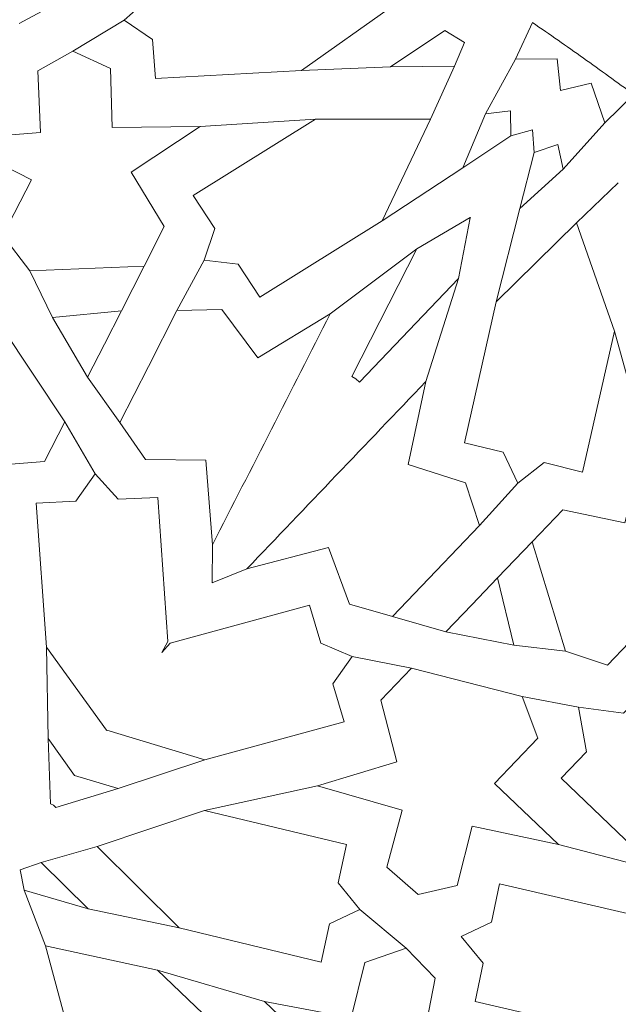
# Model space of a CAD drawing. Units: centimetres. Extents: x -10.4 to 10.5, y -13.8 to 13.1.
# Drawn here: x 5.5 to 6.2, y -9 to -7.9 of the extents above; entities that cross this region are included whole.
import ezdxf

# ---------------------------------------------------------------- set-up
doc = ezdxf.new("R2010")
doc.units = ezdxf.units.CM
doc.header["$MEASUREMENT"] = 0
doc.layers.add('Plan 1', color=7, linetype='Continuous')

msp = doc.modelspace()

# ---------------------------------------------------------------- linework, layer by layer
at = {"layer": 'Plan 1', "color": 250, "lineweight": 20}
msp.add_open_spline([(9.51932, -13.56602), (9.51933, -9.50946), (6.23085, -6.22096), (2.17428, -6.22094), (2.17428, -6.22094), (-1.8823, -6.22092), (-5.17081, -9.50943), (-5.17081, -13.566)], degree=3, knots=[0, 0, 0, 0, 0.3333333, 0.3333333, 0.3333333, 0.3333333, 1, 1, 1, 1], dxfattribs=at)
at = {"layer": 'Plan 1', "color": 3, "lineweight": 20}
for points, knots in [([(9.19287, -13.56602), (9.19288, -9.68976), (6.05055, -6.5474), (2.17427, -6.54739), (2.17427, -6.54739), (-1.70201, -6.54737), (-4.84437, -9.68972), (-4.84437, -13.566)], [0, 0, 0, 0, 0.3333333, 0.3333333, 0.3333333, 0.3333333, 1, 1, 1, 1]), ([(7.70919, -13.56602), (7.70919, -13.56602), (7.70919, -13.56602), (7.70919, -13.56602), (7.70919, -13.56602), (7.70921, -10.50916), (5.23114, -8.03107), (2.17427, -8.03106), (2.17427, -8.03106), (-0.8826, -8.03105), (-3.36069, -10.50913), (-3.36069, -13.566)], [0, 0, 0, 0, 0.25, 0.25, 0.25, 0.25, 0.5, 0.5, 0.5, 0.5, 1, 1, 1, 1])]:
    msp.add_open_spline(points, degree=3, knots=knots, dxfattribs=at)
at = {"layer": 'Plan 1', "color": 242, "lineweight": 9}
for points, knots in [([(5.65264, -7.94423), (5.65264, -7.94423), (5.67888, -7.92086), (5.67888, -7.92086), (5.67888, -7.92086), (5.67888, -7.92086), (5.67567, -7.8799), (5.67567, -7.8799), (5.67567, -7.8799), (5.67567, -7.8799), (5.82862, -7.87144), (5.82862, -7.87144), (5.82862, -7.87144), (5.82862, -7.87144), (5.93524, -7.92862), (5.93524, -7.92862), (5.93524, -7.92862), (5.93524, -7.92862), (5.83845, -7.99702), (5.83845, -7.99702), (5.83845, -7.99702), (5.83845, -7.99702), (5.6855, -8.00547), (5.6855, -8.00547), (5.6855, -8.00547), (5.6855, -8.00547), (5.6823, -7.9645), (5.6823, -7.9645), (5.6823, -7.9645), (5.6823, -7.9645), (5.65264, -7.94423), (5.65264, -7.94423)], [0, 0, 0, 0, 0.1111111, 0.1111111, 0.1111111, 0.1111111, 0.2222222, 0.2222222, 0.2222222, 0.2222222, 0.3333333, 0.3333333, 0.3333333, 0.3333333, 0.4444444, 0.4444444, 0.4444444, 0.4444444, 0.5555556, 0.5555556, 0.5555556, 0.5555556, 0.6666667, 0.6666667, 0.6666667, 0.6666667, 0.7777778, 0.7777778, 0.7777778, 0.7777778, 1, 1, 1, 1]), ([(6.1099, -8.01815), (6.1099, -8.01815), (6.10991, -8.01815), (6.10991, -8.01815), (6.10991, -8.01815), (6.10991, -8.01815), (6.10991, -8.01815), (6.10991, -8.01815), (6.10991, -8.01815), (6.10991, -8.01815), (6.10992, -8.01815), (6.10992, -8.01815), (6.10992, -8.01815), (6.10992, -8.01815), (6.14222, -8.01031), (6.14222, -8.01031), (6.14222, -8.01031), (6.14222, -8.01031), (6.15642, -8.0518), (6.15642, -8.0518), (6.15642, -8.0518), (6.15642, -8.0518), (6.18677, -8.02222), (6.18677, -8.02222), (6.18677, -8.02222), (6.16926, -8.00947), (6.15169, -7.99677), (6.13404, -7.98416), (6.13404, -7.98416), (6.11631, -7.97165), (6.09853, -7.95926), (6.08072, -7.94693), (6.08072, -7.94693), (6.08072, -7.94693), (6.06281, -7.98534), (6.06281, -7.98534), (6.06281, -7.98534), (6.06281, -7.98534), (6.10665, -7.98505), (6.10665, -7.98505), (6.10665, -7.98505), (6.10665, -7.98505), (6.10991, -8.01814), (6.10991, -8.01814), (6.10991, -8.01814), (6.10991, -8.01814), (6.1099, -8.01815), (6.1099, -8.01815)], [0, 0, 0, 0, 0.0769231, 0.0769231, 0.0769231, 0.0769231, 0.1538462, 0.1538462, 0.1538462, 0.1538462, 0.2307692, 0.2307692, 0.2307692, 0.2307692, 0.3076923, 0.3076923, 0.3076923, 0.3076923, 0.3846154, 0.3846154, 0.3846154, 0.3846154, 0.4615385, 0.4615385, 0.4615385, 0.4615385, 0.5384615, 0.5384615, 0.5384615, 0.5384615, 0.6153846, 0.6153846, 0.6153846, 0.6153846, 0.6923077, 0.6923077, 0.6923077, 0.6923077, 0.7692308, 0.7692308, 0.7692308, 0.7692308, 0.8461538, 0.8461538, 0.8461538, 0.8461538, 1, 1, 1, 1]), ([(5.93182, -7.99319), (5.93182, -7.99319), (5.98861, -7.95512), (5.98861, -7.95512), (5.98861, -7.95512), (5.98861, -7.95512), (6.00933, -7.96767), (6.00933, -7.96767), (6.00933, -7.96767), (6.00933, -7.96767), (5.99875, -7.9927), (5.99875, -7.9927), (5.99875, -7.9927), (5.99875, -7.9927), (5.93182, -7.99319), (5.93182, -7.99319)], [0, 0, 0, 0, 0.2, 0.2, 0.2, 0.2, 0.4, 0.4, 0.4, 0.4, 0.6, 0.6, 0.6, 0.6, 1, 1, 1, 1]), ([(5.55526, -8.11154), (5.55526, -8.11154), (5.5254, -8.17006), (5.5254, -8.17006), (5.5254, -8.17006), (5.5254, -8.17006), (5.55369, -8.20698), (5.55369, -8.20698), (5.55369, -8.20698), (5.55369, -8.20698), (5.67346, -8.20215), (5.67346, -8.20215), (5.67346, -8.20215), (5.67346, -8.20215), (5.69461, -8.16071), (5.69461, -8.16071), (5.69461, -8.16071), (5.69461, -8.16071), (5.66, -8.10366), (5.66, -8.10366), (5.66, -8.10366), (5.66, -8.10366), (5.73215, -8.05571), (5.73215, -8.05571), (5.73215, -8.05571), (5.73215, -8.05571), (5.63987, -8.057), (5.63987, -8.057), (5.63987, -8.057), (5.63987, -8.057), (5.63815, -7.99491), (5.63815, -7.99491), (5.63815, -7.99491), (5.63815, -7.99491), (5.59859, -7.97686), (5.59859, -7.97686), (5.59859, -7.97686), (5.59859, -7.97686), (5.56207, -7.99762), (5.56207, -7.99762), (5.56207, -7.99762), (5.56207, -7.99762), (5.56483, -8.06196), (5.56483, -8.06196), (5.56483, -8.06196), (5.56483, -8.06196), (5.47255, -8.06934), (5.47255, -8.06934), (5.47255, -8.06934), (5.47255, -8.06934), (5.55526, -8.11154), (5.55526, -8.11154)], [0, 0, 0, 0, 0.0714286, 0.0714286, 0.0714286, 0.0714286, 0.1428571, 0.1428571, 0.1428571, 0.1428571, 0.2142857, 0.2142857, 0.2142857, 0.2142857, 0.2857143, 0.2857143, 0.2857143, 0.2857143, 0.3571429, 0.3571429, 0.3571429, 0.3571429, 0.4285714, 0.4285714, 0.4285714, 0.4285714, 0.5, 0.5, 0.5, 0.5, 0.5714286, 0.5714286, 0.5714286, 0.5714286, 0.6428571, 0.6428571, 0.6428571, 0.6428571, 0.7142857, 0.7142857, 0.7142857, 0.7142857, 0.7857143, 0.7857143, 0.7857143, 0.7857143, 0.8571429, 0.8571429, 0.8571429, 0.8571429, 1, 1, 1, 1]), ([(6.00743, -8.09905), (6.00743, -8.09905), (6.03131, -8.04266), (6.03131, -8.04266), (6.03131, -8.04266), (6.03131, -8.04266), (6.05764, -8.03946), (6.05764, -8.03946), (6.05764, -8.03946), (6.05764, -8.03946), (6.05775, -8.06548), (6.05775, -8.06548), (6.05775, -8.06548), (6.05775, -8.06548), (6.00743, -8.09905), (6.00743, -8.09905)], [0, 0, 0, 0, 0.2, 0.2, 0.2, 0.2, 0.4, 0.4, 0.4, 0.4, 0.6, 0.6, 0.6, 0.6, 1, 1, 1, 1]), ([(5.7364, -8.19596), (5.7364, -8.19596), (5.7477, -8.16279), (5.7477, -8.16279), (5.7477, -8.16279), (5.7477, -8.16279), (5.72488, -8.12799), (5.72488, -8.12799), (5.72488, -8.12799), (5.72488, -8.12799), (5.85323, -8.04794), (5.85323, -8.04794), (5.85323, -8.04794), (5.85323, -8.04794), (5.97355, -8.04803), (5.97355, -8.04803), (5.97355, -8.04803), (5.97355, -8.04803), (5.92317, -8.1546), (5.92317, -8.1546), (5.92317, -8.1546), (5.92317, -8.1546), (5.79482, -8.23466), (5.79482, -8.23466), (5.79482, -8.23466), (5.79482, -8.23466), (5.772, -8.19986), (5.772, -8.19986), (5.772, -8.19986), (5.772, -8.19986), (5.7364, -8.19596), (5.7364, -8.19596)], [0, 0, 0, 0, 0.1111111, 0.1111111, 0.1111111, 0.1111111, 0.2222222, 0.2222222, 0.2222222, 0.2222222, 0.3333333, 0.3333333, 0.3333333, 0.3333333, 0.4444444, 0.4444444, 0.4444444, 0.4444444, 0.5555556, 0.5555556, 0.5555556, 0.5555556, 0.6666667, 0.6666667, 0.6666667, 0.6666667, 0.7777778, 0.7777778, 0.7777778, 0.7777778, 1, 1, 1, 1]), ([(6.06733, -8.14158), (6.06733, -8.14158), (6.11269, -8.10044), (6.11269, -8.10044), (6.11269, -8.10044), (6.11269, -8.10044), (6.10702, -8.07453), (6.10702, -8.07453), (6.10702, -8.07453), (6.10702, -8.07453), (6.08243, -8.083), (6.08243, -8.083), (6.08243, -8.083), (6.08243, -8.083), (6.06733, -8.14158), (6.06733, -8.14158)], [0, 0, 0, 0, 0.2, 0.2, 0.2, 0.2, 0.4, 0.4, 0.4, 0.4, 0.6, 0.6, 0.6, 0.6, 1, 1, 1, 1]), ([(5.89553, -8.3201), (5.89553, -8.3201), (5.89919, -8.32359), (5.89919, -8.32359), (5.89919, -8.32359), (5.89919, -8.32359), (6.00302, -8.21499), (6.00302, -8.21499), (6.00302, -8.21499), (6.00302, -8.21499), (6.01539, -8.15133), (6.01539, -8.15133), (6.01539, -8.15133), (6.01539, -8.15133), (6.01547, -8.15122), (6.01547, -8.15122), (6.01547, -8.15122), (6.01547, -8.15122), (6.01541, -8.15126), (6.01541, -8.15126), (6.01541, -8.15126), (6.01541, -8.15126), (6.01542, -8.15119), (6.01542, -8.15119), (6.01542, -8.15119), (6.01542, -8.15119), (6.01534, -8.15129), (6.01534, -8.15129), (6.01534, -8.15129), (6.01534, -8.15129), (5.95932, -8.18397), (5.95932, -8.18397), (5.95932, -8.18397), (5.95932, -8.18397), (5.89104, -8.31782), (5.89104, -8.31782), (5.89104, -8.31782), (5.89104, -8.31782), (5.89553, -8.3201), (5.89553, -8.3201)], [0, 0, 0, 0, 0.0909091, 0.0909091, 0.0909091, 0.0909091, 0.1818182, 0.1818182, 0.1818182, 0.1818182, 0.2727273, 0.2727273, 0.2727273, 0.2727273, 0.3636364, 0.3636364, 0.3636364, 0.3636364, 0.4545455, 0.4545455, 0.4545455, 0.4545455, 0.5454545, 0.5454545, 0.5454545, 0.5454545, 0.6363636, 0.6363636, 0.6363636, 0.6363636, 0.7272727, 0.7272727, 0.7272727, 0.7272727, 0.8181818, 0.8181818, 0.8181818, 0.8181818, 1, 1, 1, 1]), ([(6.06522, -8.4294), (6.06522, -8.4294), (6.0928, -8.4078), (6.0928, -8.4078), (6.0928, -8.4078), (6.0928, -8.4078), (6.13317, -8.41787), (6.13317, -8.41787), (6.13317, -8.41787), (6.13317, -8.41787), (6.16643, -8.27029), (6.16643, -8.27029), (6.16643, -8.27029), (6.16643, -8.27029), (6.12666, -8.15673), (6.12666, -8.15673), (6.12666, -8.15673), (6.12666, -8.15673), (6.04267, -8.23944), (6.04267, -8.23944), (6.04267, -8.23944), (6.04267, -8.23944), (6.00942, -8.38701), (6.00942, -8.38701), (6.00942, -8.38701), (6.00942, -8.38701), (6.04979, -8.39708), (6.04979, -8.39708), (6.04979, -8.39708), (6.04979, -8.39708), (6.06522, -8.4294), (6.06522, -8.4294)], [0, 0, 0, 0, 0.1111111, 0.1111111, 0.1111111, 0.1111111, 0.2222222, 0.2222222, 0.2222222, 0.2222222, 0.3333333, 0.3333333, 0.3333333, 0.3333333, 0.4444444, 0.4444444, 0.4444444, 0.4444444, 0.5555556, 0.5555556, 0.5555556, 0.5555556, 0.6666667, 0.6666667, 0.6666667, 0.6666667, 0.7777778, 0.7777778, 0.7777778, 0.7777778, 1, 1, 1, 1]), ([(5.57739, -8.25589), (5.57739, -8.25589), (5.61413, -8.31854), (5.61413, -8.31854), (5.61413, -8.31854), (5.61413, -8.31854), (5.63191, -8.2837), (5.63191, -8.2837), (5.63191, -8.2837), (5.63191, -8.2837), (5.64967, -8.24886), (5.64967, -8.24886), (5.64967, -8.24886), (5.64967, -8.24886), (5.57739, -8.25589), (5.57739, -8.25589)], [0, 0, 0, 0, 0.2, 0.2, 0.2, 0.2, 0.4, 0.4, 0.4, 0.4, 0.6, 0.6, 0.6, 0.6, 1, 1, 1, 1]), ([(5.86859, -8.25204), (5.86859, -8.25204), (5.79278, -8.29814), (5.79278, -8.29814), (5.79278, -8.29814), (5.79278, -8.29814), (5.75488, -8.24755), (5.75488, -8.24755), (5.75488, -8.24755), (5.75488, -8.24755), (5.70787, -8.2484), (5.70787, -8.2484), (5.70787, -8.2484), (5.70787, -8.2484), (5.67789, -8.30716), (5.67789, -8.30716), (5.67789, -8.30716), (5.67789, -8.30716), (5.64791, -8.36593), (5.64791, -8.36593), (5.64791, -8.36593), (5.64791, -8.36593), (5.67481, -8.40448), (5.67481, -8.40448), (5.67481, -8.40448), (5.67481, -8.40448), (5.73802, -8.40548), (5.73802, -8.40548), (5.73802, -8.40548), (5.73802, -8.40548), (5.7452, -8.49391), (5.7452, -8.49391), (5.7452, -8.49391), (5.78632, -8.41329), (5.82745, -8.33266), (5.86859, -8.25204)], [0, 0, 0, 0, 0.1, 0.1, 0.1, 0.1, 0.2, 0.2, 0.2, 0.2, 0.3, 0.3, 0.3, 0.3, 0.4, 0.4, 0.4, 0.4, 0.5, 0.5, 0.5, 0.5, 0.6, 0.6, 0.6, 0.6, 0.7, 0.7, 0.7, 0.7, 0.8, 0.8, 0.8, 0.8, 1, 1, 1, 1]), ([(5.44753, -8.32269), (5.44753, -8.32269), (5.47738, -8.26416), (5.47738, -8.26416), (5.47738, -8.26416), (5.47738, -8.26416), (5.52387, -8.26541), (5.52387, -8.26541), (5.52387, -8.26541), (5.52387, -8.26541), (5.59027, -8.3652), (5.59027, -8.3652), (5.59027, -8.3652), (5.59027, -8.3652), (5.56913, -8.40665), (5.56913, -8.40665), (5.56913, -8.40665), (5.56913, -8.40665), (5.50263, -8.41211), (5.50263, -8.41211), (5.50263, -8.41211), (5.50263, -8.41211), (5.50615, -8.49867), (5.50615, -8.49867), (5.50615, -8.49867), (5.50615, -8.49867), (5.45304, -8.4232), (5.45304, -8.4232), (5.45304, -8.4232), (5.45304, -8.4232), (5.40176, -8.45825), (5.40176, -8.45825), (5.40176, -8.45825), (5.40176, -8.45825), (5.36392, -8.43682), (5.36392, -8.43682), (5.36392, -8.43682), (5.36392, -8.43682), (5.3593, -8.39507), (5.3593, -8.39507), (5.3593, -8.39507), (5.3593, -8.39507), (5.41301, -8.35954), (5.41301, -8.35954), (5.41301, -8.35954), (5.41301, -8.35954), (5.36482, -8.28049), (5.36482, -8.28049), (5.36482, -8.28049), (5.36482, -8.28049), (5.44753, -8.32269), (5.44753, -8.32269)], [0, 0, 0, 0, 0.0714286, 0.0714286, 0.0714286, 0.0714286, 0.1428571, 0.1428571, 0.1428571, 0.1428571, 0.2142857, 0.2142857, 0.2142857, 0.2142857, 0.2857143, 0.2857143, 0.2857143, 0.2857143, 0.3571429, 0.3571429, 0.3571429, 0.3571429, 0.4285714, 0.4285714, 0.4285714, 0.4285714, 0.5, 0.5, 0.5, 0.5, 0.5714286, 0.5714286, 0.5714286, 0.5714286, 0.6428571, 0.6428571, 0.6428571, 0.6428571, 0.7142857, 0.7142857, 0.7142857, 0.7142857, 0.7857143, 0.7857143, 0.7857143, 0.7857143, 0.8571429, 0.8571429, 0.8571429, 0.8571429, 1, 1, 1, 1]), ([(5.78103, -8.51935), (5.78103, -8.51935), (5.86688, -8.49698), (5.86688, -8.49698), (5.86688, -8.49698), (5.86688, -8.49698), (5.88866, -8.55631), (5.88866, -8.55631), (5.88866, -8.55631), (5.88866, -8.55631), (5.93393, -8.56899), (5.93393, -8.56899), (5.93393, -8.56899), (5.93393, -8.56899), (5.97953, -8.5213), (5.97953, -8.5213), (5.97953, -8.5213), (5.97953, -8.5213), (6.02513, -8.47362), (6.02513, -8.47362), (6.02513, -8.47362), (6.02513, -8.47362), (6.01042, -8.42896), (6.01042, -8.42896), (6.01042, -8.42896), (6.01042, -8.42896), (5.95016, -8.40987), (5.95016, -8.40987), (5.95016, -8.40987), (5.95016, -8.40987), (5.96867, -8.3231), (5.96867, -8.3231), (5.96867, -8.3231), (5.90612, -8.38852), (5.84358, -8.45394), (5.78103, -8.51935)], [0, 0, 0, 0, 0.1, 0.1, 0.1, 0.1, 0.2, 0.2, 0.2, 0.2, 0.3, 0.3, 0.3, 0.3, 0.4, 0.4, 0.4, 0.4, 0.5, 0.5, 0.5, 0.5, 0.6, 0.6, 0.6, 0.6, 0.7, 0.7, 0.7, 0.7, 0.8, 0.8, 0.8, 0.8, 1, 1, 1, 1]), ([(6.20465, -8.57257), (6.20465, -8.57257), (6.15925, -8.62006), (6.15925, -8.62006), (6.15925, -8.62006), (6.15925, -8.62006), (6.11507, -8.60553), (6.11507, -8.60553), (6.11507, -8.60553), (6.11507, -8.60553), (6.08012, -8.49085), (6.08012, -8.49085), (6.08012, -8.49085), (6.08012, -8.49085), (6.11227, -8.45723), (6.11227, -8.45723), (6.11227, -8.45723), (6.11227, -8.45723), (6.17754, -8.47109), (6.17754, -8.47109), (6.17754, -8.47109), (6.17754, -8.47109), (6.19902, -8.38717), (6.19902, -8.38717), (6.19902, -8.38717), (6.19902, -8.38717), (6.22823, -8.4747), (6.22823, -8.4747), (6.22823, -8.4747), (6.22823, -8.4747), (6.28742, -8.45585), (6.28742, -8.45585), (6.28742, -8.45585), (6.28742, -8.45585), (6.3175, -8.48725), (6.3175, -8.48725), (6.3175, -8.48725), (6.3175, -8.48725), (6.30995, -8.52857), (6.30995, -8.52857), (6.30995, -8.52857), (6.30995, -8.52857), (6.2483, -8.54719), (6.2483, -8.54719), (6.2483, -8.54719), (6.2483, -8.54719), (6.27176, -8.63673), (6.27176, -8.63673), (6.27176, -8.63673), (6.27176, -8.63673), (6.20465, -8.57257), (6.20465, -8.57257)], [0, 0, 0, 0, 0.0714286, 0.0714286, 0.0714286, 0.0714286, 0.1428571, 0.1428571, 0.1428571, 0.1428571, 0.2142857, 0.2142857, 0.2142857, 0.2142857, 0.2857143, 0.2857143, 0.2857143, 0.2857143, 0.3571429, 0.3571429, 0.3571429, 0.3571429, 0.4285714, 0.4285714, 0.4285714, 0.4285714, 0.5, 0.5, 0.5, 0.5, 0.5714286, 0.5714286, 0.5714286, 0.5714286, 0.6428571, 0.6428571, 0.6428571, 0.6428571, 0.7142857, 0.7142857, 0.7142857, 0.7142857, 0.7857143, 0.7857143, 0.7857143, 0.7857143, 0.8571429, 0.8571429, 0.8571429, 0.8571429, 1, 1, 1, 1]), ([(5.89156, -8.61104), (5.89156, -8.61104), (5.87121, -8.63955), (5.87121, -8.63955), (5.87121, -8.63955), (5.87121, -8.63955), (5.88308, -8.67944), (5.88308, -8.67944), (5.88308, -8.67944), (5.88308, -8.67944), (5.73714, -8.71927), (5.73714, -8.71927), (5.73714, -8.71927), (5.73714, -8.71927), (5.63426, -8.68835), (5.63426, -8.68835), (5.63426, -8.68835), (5.63426, -8.68835), (5.63421, -8.68842), (5.63421, -8.68842), (5.63421, -8.68842), (5.63421, -8.68842), (5.63413, -8.68831), (5.63413, -8.68831), (5.63413, -8.68831), (5.63413, -8.68831), (5.634, -8.68828), (5.634, -8.68828), (5.634, -8.68828), (5.634, -8.68828), (5.63405, -8.68821), (5.63405, -8.68821), (5.63405, -8.68821), (5.63405, -8.68821), (5.57092, -8.60127), (5.57092, -8.60127), (5.57092, -8.60127), (5.57092, -8.60127), (5.56041, -8.45036), (5.56041, -8.45036), (5.56041, -8.45036), (5.56041, -8.45036), (5.60197, -8.44842), (5.60197, -8.44842), (5.60197, -8.44842), (5.60197, -8.44842), (5.62219, -8.4198), (5.62219, -8.4198), (5.62219, -8.4198), (5.62219, -8.4198), (5.64625, -8.44633), (5.64625, -8.44633), (5.64625, -8.44633), (5.64625, -8.44633), (5.68782, -8.44439), (5.68782, -8.44439), (5.68782, -8.44439), (5.68782, -8.44439), (5.69833, -8.59529), (5.69833, -8.59529), (5.69833, -8.59529), (5.69833, -8.59529), (5.69208, -8.60668), (5.69208, -8.60668), (5.69208, -8.60668), (5.69208, -8.60668), (5.70077, -8.59702), (5.70077, -8.59702), (5.70077, -8.59702), (5.70077, -8.59702), (5.84671, -8.55719), (5.84671, -8.55719), (5.84671, -8.55719), (5.84671, -8.55719), (5.85857, -8.59707), (5.85857, -8.59707), (5.85857, -8.59707), (5.85857, -8.59707), (5.89156, -8.61104), (5.89156, -8.61104)], [0, 0, 0, 0, 0.047619, 0.047619, 0.047619, 0.047619, 0.0952381, 0.0952381, 0.0952381, 0.0952381, 0.1428571, 0.1428571, 0.1428571, 0.1428571, 0.1904762, 0.1904762, 0.1904762, 0.1904762, 0.2380952, 0.2380952, 0.2380952, 0.2380952, 0.2857143, 0.2857143, 0.2857143, 0.2857143, 0.3333333, 0.3333333, 0.3333333, 0.3333333, 0.3809524, 0.3809524, 0.3809524, 0.3809524, 0.4285714, 0.4285714, 0.4285714, 0.4285714, 0.4761905, 0.4761905, 0.4761905, 0.4761905, 0.5238095, 0.5238095, 0.5238095, 0.5238095, 0.5714286, 0.5714286, 0.5714286, 0.5714286, 0.6190476, 0.6190476, 0.6190476, 0.6190476, 0.6666667, 0.6666667, 0.6666667, 0.6666667, 0.7142857, 0.7142857, 0.7142857, 0.7142857, 0.7619048, 0.7619048, 0.7619048, 0.7619048, 0.8095238, 0.8095238, 0.8095238, 0.8095238, 0.8571429, 0.8571429, 0.8571429, 0.8571429, 0.9047619, 0.9047619, 0.9047619, 0.9047619, 1, 1, 1, 1]), ([(6.06107, -8.59927), (6.06107, -8.59927), (5.98982, -8.58525), (5.98982, -8.58525), (5.98982, -8.58525), (5.98982, -8.58525), (6.01684, -8.55698), (6.01684, -8.55698), (6.01684, -8.55698), (6.01684, -8.55698), (6.04388, -8.52871), (6.04388, -8.52871), (6.04388, -8.52871), (6.04388, -8.52871), (6.06107, -8.59927), (6.06107, -8.59927)], [0, 0, 0, 0, 0.2, 0.2, 0.2, 0.2, 0.4, 0.4, 0.4, 0.4, 0.6, 0.6, 0.6, 0.6, 1, 1, 1, 1]), ([(6.04083, -8.74391), (6.04083, -8.74391), (6.08624, -8.69641), (6.08624, -8.69641), (6.08624, -8.69641), (6.08624, -8.69641), (6.06974, -8.65294), (6.06974, -8.65294), (6.06974, -8.65294), (6.06974, -8.65294), (5.95362, -8.62317), (5.95362, -8.62317), (5.95362, -8.62317), (5.95362, -8.62317), (5.92147, -8.65679), (5.92147, -8.65679), (5.92147, -8.65679), (5.92147, -8.65679), (5.93824, -8.72137), (5.93824, -8.72137), (5.93824, -8.72137), (5.93824, -8.72137), (5.85537, -8.7466), (5.85537, -8.7466), (5.85537, -8.7466), (5.85537, -8.7466), (5.94413, -8.77185), (5.94413, -8.77185), (5.94413, -8.77185), (5.94413, -8.77185), (5.92795, -8.83183), (5.92795, -8.83183), (5.92795, -8.83183), (5.92795, -8.83183), (5.96066, -8.86047), (5.96066, -8.86047), (5.96066, -8.86047), (5.96066, -8.86047), (6.0016, -8.85107), (6.0016, -8.85107), (6.0016, -8.85107), (6.0016, -8.85107), (6.01743, -8.78864), (6.01743, -8.78864), (6.01743, -8.78864), (6.01743, -8.78864), (6.10795, -8.80807), (6.10795, -8.80807), (6.10795, -8.80807), (6.10795, -8.80807), (6.04083, -8.74391), (6.04083, -8.74391)], [0, 0, 0, 0, 0.0714286, 0.0714286, 0.0714286, 0.0714286, 0.1428571, 0.1428571, 0.1428571, 0.1428571, 0.2142857, 0.2142857, 0.2142857, 0.2142857, 0.2857143, 0.2857143, 0.2857143, 0.2857143, 0.3571429, 0.3571429, 0.3571429, 0.3571429, 0.4285714, 0.4285714, 0.4285714, 0.4285714, 0.5, 0.5, 0.5, 0.5, 0.5714286, 0.5714286, 0.5714286, 0.5714286, 0.6428571, 0.6428571, 0.6428571, 0.6428571, 0.7142857, 0.7142857, 0.7142857, 0.7142857, 0.7857143, 0.7857143, 0.7857143, 0.7857143, 0.8571429, 0.8571429, 0.8571429, 0.8571429, 1, 1, 1, 1]), ([(6.12872, -8.66396), (6.12872, -8.66396), (6.13738, -8.71075), (6.13738, -8.71075), (6.13738, -8.71075), (6.13738, -8.71075), (6.11076, -8.73859), (6.11076, -8.73859), (6.11076, -8.73859), (6.11076, -8.73859), (6.21148, -8.83489), (6.21148, -8.83489), (6.21148, -8.83489), (6.21148, -8.83489), (6.33989, -8.86586), (6.33989, -8.86586), (6.33989, -8.86586), (6.33989, -8.86586), (6.30319, -8.73896), (6.30319, -8.73896), (6.30319, -8.73896), (6.30319, -8.73896), (6.20248, -8.64267), (6.20248, -8.64267), (6.20248, -8.64267), (6.20248, -8.64267), (6.17586, -8.67051), (6.17586, -8.67051), (6.17586, -8.67051), (6.17586, -8.67051), (6.12872, -8.66396), (6.12872, -8.66396)], [0, 0, 0, 0, 0.1111111, 0.1111111, 0.1111111, 0.1111111, 0.2222222, 0.2222222, 0.2222222, 0.2222222, 0.3333333, 0.3333333, 0.3333333, 0.3333333, 0.4444444, 0.4444444, 0.4444444, 0.4444444, 0.5555556, 0.5555556, 0.5555556, 0.5555556, 0.6666667, 0.6666667, 0.6666667, 0.6666667, 0.7777778, 0.7777778, 0.7777778, 0.7777778, 1, 1, 1, 1]), ([(5.64614, -8.74915), (5.64614, -8.74915), (5.58082, -8.76931), (5.58082, -8.76931), (5.58082, -8.76931), (5.58082, -8.76931), (5.57847, -8.76672), (5.57847, -8.76672), (5.57847, -8.76672), (5.57847, -8.76672), (5.57524, -8.76535), (5.57524, -8.76535), (5.57524, -8.76535), (5.57524, -8.76535), (5.57272, -8.69704), (5.57272, -8.69704), (5.57272, -8.69704), (5.57272, -8.69704), (5.6004, -8.73581), (5.6004, -8.73581), (5.6004, -8.73581), (5.6004, -8.73581), (5.64614, -8.74915), (5.64614, -8.74915)], [0, 0, 0, 0, 0.1428571, 0.1428571, 0.1428571, 0.1428571, 0.2857143, 0.2857143, 0.2857143, 0.2857143, 0.4285714, 0.4285714, 0.4285714, 0.4285714, 0.5714286, 0.5714286, 0.5714286, 0.5714286, 0.7142857, 0.7142857, 0.7142857, 0.7142857, 1, 1, 1, 1]), ([(5.89952, -8.87621), (5.89952, -8.87621), (5.86767, -8.89106), (5.86767, -8.89106), (5.86767, -8.89106), (5.86767, -8.89106), (5.85898, -8.93121), (5.85898, -8.93121), (5.85898, -8.93121), (5.85898, -8.93121), (5.71005, -8.8954), (5.71005, -8.8954), (5.71005, -8.8954), (5.71005, -8.8954), (5.62433, -8.81003), (5.62433, -8.81003), (5.62433, -8.81003), (5.62433, -8.81003), (5.73669, -8.7723), (5.73669, -8.7723), (5.73669, -8.7723), (5.73669, -8.7723), (5.88562, -8.80811), (5.88562, -8.80811), (5.88562, -8.80811), (5.88562, -8.80811), (5.87694, -8.84827), (5.87694, -8.84827), (5.87694, -8.84827), (5.87694, -8.84827), (5.89952, -8.87621), (5.89952, -8.87621)], [0, 0, 0, 0, 0.1111111, 0.1111111, 0.1111111, 0.1111111, 0.2222222, 0.2222222, 0.2222222, 0.2222222, 0.3333333, 0.3333333, 0.3333333, 0.3333333, 0.4444444, 0.4444444, 0.4444444, 0.4444444, 0.5555556, 0.5555556, 0.5555556, 0.5555556, 0.6666667, 0.6666667, 0.6666667, 0.6666667, 0.7777778, 0.7777778, 0.7777778, 0.7777778, 1, 1, 1, 1]), ([(5.61461, -8.87542), (5.61461, -8.87542), (5.54764, -8.85586), (5.54764, -8.85586), (5.54764, -8.85586), (5.54764, -8.85586), (5.54333, -8.83468), (5.54333, -8.83468), (5.54333, -8.83468), (5.54333, -8.83468), (5.56554, -8.82694), (5.56554, -8.82694), (5.56554, -8.82694), (5.56554, -8.82694), (5.61461, -8.87542), (5.61461, -8.87542)], [0, 0, 0, 0, 0.2, 0.2, 0.2, 0.2, 0.4, 0.4, 0.4, 0.4, 0.6, 0.6, 0.6, 0.6, 1, 1, 1, 1]), ([(6.00596, -8.90439), (6.00596, -8.90439), (6.0377, -8.88931), (6.0377, -8.88931), (6.0377, -8.88931), (6.0377, -8.88931), (6.04611, -8.84909), (6.04611, -8.84909), (6.04611, -8.84909), (6.04611, -8.84909), (6.19526, -8.88387), (6.19526, -8.88387), (6.19526, -8.88387), (6.19526, -8.88387), (6.28156, -8.96866), (6.28156, -8.96866), (6.28156, -8.96866), (6.28156, -8.96866), (6.16949, -9.00719), (6.16949, -9.00719), (6.16949, -9.00719), (6.16949, -9.00719), (6.02034, -8.9724), (6.02034, -8.9724), (6.02034, -8.9724), (6.02034, -8.9724), (6.02874, -8.93217), (6.02874, -8.93217), (6.02874, -8.93217), (6.02874, -8.93217), (6.00596, -8.90439), (6.00596, -8.90439)], [0, 0, 0, 0, 0.1111111, 0.1111111, 0.1111111, 0.1111111, 0.2222222, 0.2222222, 0.2222222, 0.2222222, 0.3333333, 0.3333333, 0.3333333, 0.3333333, 0.4444444, 0.4444444, 0.4444444, 0.4444444, 0.5555556, 0.5555556, 0.5555556, 0.5555556, 0.6666667, 0.6666667, 0.6666667, 0.6666667, 0.7777778, 0.7777778, 0.7777778, 0.7777778, 1, 1, 1, 1]), ([(5.77615, -9.1109), (5.77615, -9.1109), (5.74167, -9.10723), (5.74167, -9.10723), (5.74167, -9.10723), (5.69173, -9.06725), (5.64133, -9.02835), (5.5906, -8.99061), (5.5906, -8.99061), (5.5906, -8.99061), (5.5702, -8.91398), (5.5702, -8.91398), (5.5702, -8.91398), (5.5702, -8.91398), (5.68754, -8.93964), (5.68754, -8.93964), (5.68754, -8.93964), (5.68754, -8.93964), (5.799, -9.04622), (5.799, -9.04622), (5.799, -9.04622), (5.799, -9.04622), (5.7708, -9.07571), (5.7708, -9.07571), (5.7708, -9.07571), (5.7708, -9.07571), (5.77615, -9.1109), (5.77615, -9.1109)], [0, 0, 0, 0, 0.125, 0.125, 0.125, 0.125, 0.25, 0.25, 0.25, 0.25, 0.375, 0.375, 0.375, 0.375, 0.5, 0.5, 0.5, 0.5, 0.625, 0.625, 0.625, 0.625, 0.75, 0.75, 0.75, 0.75, 1, 1, 1, 1]), ([(5.79955, -8.97234), (5.79955, -8.97234), (5.8666, -9.03644), (5.8666, -9.03644), (5.8666, -9.03644), (5.8666, -9.03644), (5.82205, -9.08303), (5.82205, -9.08303), (5.82205, -9.08303), (5.82205, -9.08303), (5.83284, -9.125), (5.83284, -9.125), (5.83284, -9.125), (5.83284, -9.125), (5.95565, -9.15852), (5.95565, -9.15852), (5.95565, -9.15852), (5.95565, -9.15852), (5.98486, -9.12684), (5.98486, -9.12684), (5.98486, -9.12684), (5.98486, -9.12684), (5.96799, -9.06081), (5.96799, -9.06081), (5.96799, -9.06081), (5.96799, -9.06081), (6.05246, -9.03688), (6.05246, -9.03688), (6.05246, -9.03688), (6.05246, -9.03688), (5.96745, -9.00572), (5.96745, -9.00572), (5.96745, -9.00572), (5.96745, -9.00572), (5.97845, -8.94803), (5.97845, -8.94803), (5.97845, -8.94803), (5.97845, -8.94803), (5.94826, -8.91653), (5.94826, -8.91653), (5.94826, -8.91653), (5.94826, -8.91653), (5.90498, -8.93174), (5.90498, -8.93174), (5.90498, -8.93174), (5.90498, -8.93174), (5.89035, -8.98951), (5.89035, -8.98951), (5.89035, -8.98951), (5.89035, -8.98951), (5.79955, -8.97234), (5.79955, -8.97234)], [0, 0, 0, 0, 0.0714286, 0.0714286, 0.0714286, 0.0714286, 0.1428571, 0.1428571, 0.1428571, 0.1428571, 0.2142857, 0.2142857, 0.2142857, 0.2142857, 0.2857143, 0.2857143, 0.2857143, 0.2857143, 0.3571429, 0.3571429, 0.3571429, 0.3571429, 0.4285714, 0.4285714, 0.4285714, 0.4285714, 0.5, 0.5, 0.5, 0.5, 0.5714286, 0.5714286, 0.5714286, 0.5714286, 0.6428571, 0.6428571, 0.6428571, 0.6428571, 0.7142857, 0.7142857, 0.7142857, 0.7142857, 0.7857143, 0.7857143, 0.7857143, 0.7857143, 0.8571429, 0.8571429, 0.8571429, 0.8571429, 1, 1, 1, 1])]:
    msp.add_open_spline(points, degree=3, knots=knots, dxfattribs=at)
at = {"layer": 'Plan 1', "color": 3, "lineweight": 9}
for points in [[(5.59437, -7.9196), (5.59437, -7.9196), (5.54258, -7.9478), (5.54258, -7.9478)], [(5.59859, -7.97686), (5.59859, -7.97686), (5.65264, -7.94423), (5.65264, -7.94423)], [(5.93182, -7.99319), (5.93182, -7.99319), (5.83845, -7.99702), (5.83845, -7.99702)], [(5.97355, -8.04803), (5.97355, -8.04803), (5.99875, -7.9927), (5.99875, -7.9927)], [(6.06281, -7.98534), (6.06281, -7.98534), (6.03131, -8.04266), (6.03131, -8.04266)], [(5.73215, -8.05571), (5.73215, -8.05571), (5.85323, -8.04794), (5.85323, -8.04794)], [(6.15642, -8.0518), (6.15642, -8.0518), (6.11269, -8.10044), (6.11269, -8.10044)], [(6.05775, -8.06548), (6.05775, -8.06548), (6.08078, -8.05922), (6.08078, -8.05922)], [(6.08243, -8.083), (6.08243, -8.083), (6.08074, -8.0592), (6.08074, -8.0592)], [(6.00743, -8.09905), (6.00743, -8.09905), (5.92317, -8.1546), (5.92317, -8.1546)], [(6.12666, -8.15673), (6.12666, -8.15673), (6.17059, -8.1147), (6.17059, -8.1147)], [(6.06733, -8.14158), (6.06733, -8.14158), (6.04267, -8.23944), (6.04267, -8.23944)], [(5.86859, -8.25204), (5.86859, -8.25204), (5.95932, -8.18397), (5.95932, -8.18397)], [(5.70787, -8.2484), (5.70787, -8.2484), (5.7364, -8.19596), (5.7364, -8.19596)], [(5.57739, -8.25589), (5.57739, -8.25589), (5.55368, -8.20698), (5.55368, -8.20698)], [(5.64967, -8.24886), (5.64967, -8.24886), (5.67346, -8.20215), (5.67346, -8.20215)], [(5.96867, -8.3231), (5.96867, -8.3231), (6.00302, -8.21499), (6.00302, -8.21499)], [(6.19902, -8.38717), (6.19902, -8.38717), (6.16643, -8.27029), (6.16643, -8.27029)], [(5.61413, -8.31854), (5.61413, -8.31854), (5.64791, -8.36593), (5.64791, -8.36593)], [(5.59027, -8.3652), (5.59027, -8.3652), (5.62219, -8.4198), (5.62219, -8.4198)], [(6.02513, -8.47362), (6.02513, -8.47362), (6.06522, -8.4294), (6.06522, -8.4294)], [(6.04388, -8.52871), (6.04388, -8.52871), (6.08012, -8.49085), (6.08012, -8.49085)], [(5.98982, -8.58525), (5.98982, -8.58525), (5.93393, -8.56899), (5.93393, -8.56899)], [(5.57272, -8.69704), (5.57272, -8.69704), (5.57092, -8.60127), (5.57092, -8.60127)], [(6.06107, -8.59927), (6.06107, -8.59927), (6.11507, -8.60553), (6.11507, -8.60553)], [(5.95362, -8.62317), (5.95362, -8.62317), (5.89156, -8.61104), (5.89156, -8.61104)], [(6.06974, -8.65294), (6.06974, -8.65294), (6.12872, -8.66396), (6.12872, -8.66396)], [(5.64614, -8.74915), (5.64614, -8.74915), (5.73714, -8.71927), (5.73714, -8.71927)], [(5.85537, -8.7466), (5.85537, -8.7466), (5.73669, -8.7723), (5.73669, -8.7723)], [(6.10795, -8.80807), (6.10795, -8.80807), (6.21148, -8.83489), (6.21148, -8.83489)], [(5.56554, -8.82694), (5.56554, -8.82694), (5.62433, -8.81003), (5.62433, -8.81003)], [(5.5702, -8.91398), (5.5702, -8.91398), (5.54763, -8.85586), (5.54763, -8.85586)], [(5.61461, -8.87542), (5.61461, -8.87542), (5.71005, -8.8954), (5.71005, -8.8954)], [(5.94826, -8.91653), (5.94826, -8.91653), (5.89952, -8.87621), (5.89952, -8.87621)], [(5.79955, -8.97234), (5.79955, -8.97234), (5.68754, -8.93964), (5.68754, -8.93964)]]:
    msp.add_open_spline(points, degree=3, dxfattribs=at)
msp.add_open_spline([(5.78103, -8.51935), (5.78103, -8.51935), (5.74463, -8.53386), (5.74463, -8.53386), (5.74463, -8.53386), (5.74463, -8.53386), (5.7452, -8.49391), (5.7452, -8.49391)], degree=3, knots=[0, 0, 0, 0, 0.3333333, 0.3333333, 0.3333333, 0.3333333, 1, 1, 1, 1], dxfattribs=at)

doc.saveas('drawing.dxf')
